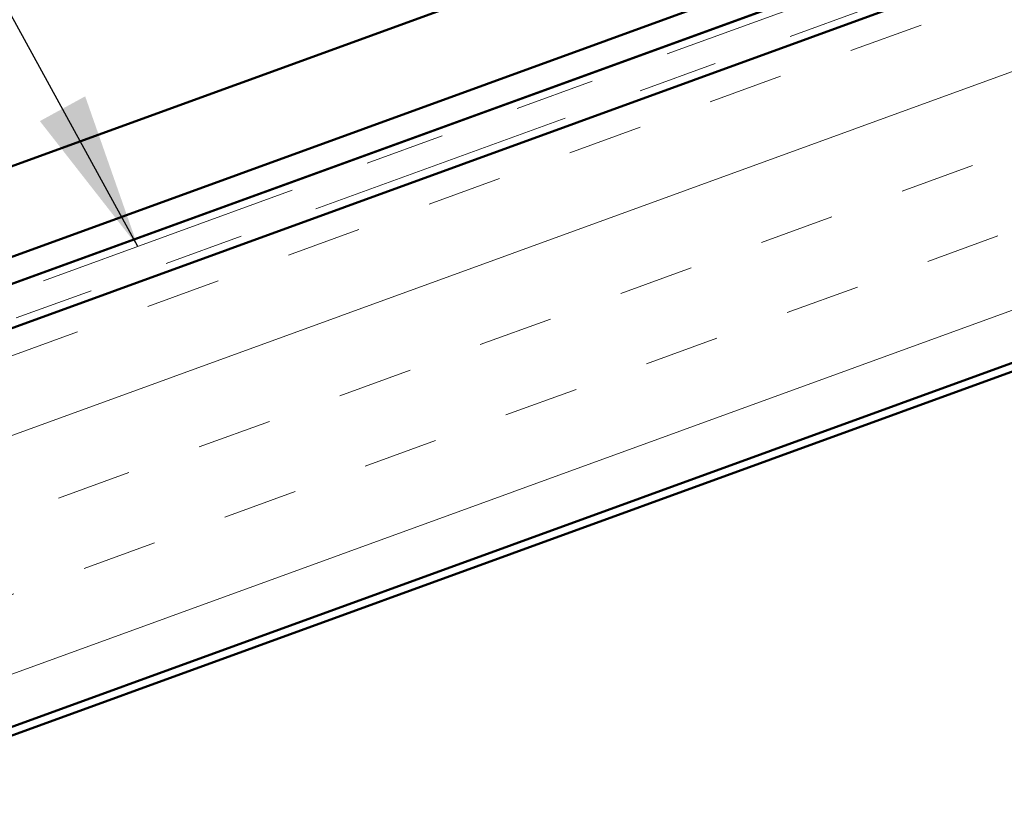
# Model space of a CAD drawing. Units: inches. Extents: x 0.6 to 33.4, y 0.6 to 21.4.
# Drawn here: x 10.5 to 11.8, y 14.4 to 15.4 of the extents above; entities that cross this region are included whole.
import ezdxf

# ---------------------------------------------------------------- set-up
doc = ezdxf.new("R2010")
doc.units = ezdxf.units.IN
doc.header["$LTSCALE"] = 2
doc.header["$MEASUREMENT"] = 0
doc.linetypes.add('DOUBLE_DASH_CHAIN', pattern=[1.2403, 0.6614, -0.0827, 0.1654, -0.0827, 0.1654, -0.0827])
for name, color, linetype, lineweight in [('Hatch (ANSI)', 7, 'Continuous', 18), ('Symbol (ANSI)', 7, 'Continuous', 25), ('Visible (ANSI)', 7, 'Continuous', 50)]:
    doc.layers.add(name, color=color, linetype=linetype, lineweight=lineweight)
doc.styles.add('Note Text (ANSI)', font='tahoma.ttf')
doc.dimstyles.new('Default (ANSI)$7', dxfattribs={"dimscale": 2, "dimtxt": 0.12, "dimasz": 0.098425, "dimexe": 0.125, "dimexo": 0.0625, "dimgap": 0.031496, "dimtad": 0, "dimtih": 1, "dimtoh": 1, "dimrnd": 1e-08, "dimzin": 4, "dimdsep": 46, "dimtxsty": 'Note Text (ANSI)', "dimcen": 0.09, "dimdle": 0.393701, "dimclrd": 256, "dimclre": 256, "dimclrt": 256, "dimadec": 0, "dimazin": 1, "dimtfac": 1, "dimtofl": 0, "dimtmove": 0, "dimatfit": 3, "dimfxl": 1, "dimtolj": 1, "dimtzin": 4, "dimlwd": -1, "dimlwe": -1, "dimarcsym": 0})

msp = doc.modelspace()

# ---------------------------------------------------------------- hatches: boundary and pattern name
at = {"layer": 'Hatch (ANSI)', "true_color": 0x804000}
h = msp.add_hatch(dxfattribs=at)
h.set_pattern_fill('INSUL', color=36, scale=0.75, angle=20, style=0)
h.paths.add_polyline_path([(3.85231, 12.61111), (15.59661, 16.88569), (15.7573, 16.44418), (3.85231, 12.11111)])

# ---------------------------------------------------------------- linework, layer by layer
at = {"layer": 'Visible (ANSI)', "color": 5, "true_color": 0x0000ff}
for p, q in [((3.85231, 12.7005), (15.56788, 16.96462)), ((15.57882, 16.93455), (3.85231, 12.66645)), ((3.85231, 12.81397), (11.75041, 15.68864)), ((3.85231, 12.66638), (11.9407, 15.61031))]:
    msp.add_line(p, q, dxfattribs=at)
at = {"layer": 'Visible (ANSI)', "color": 30, "linetype": 'DOUBLE_DASH_CHAIN', "lineweight": 18, "ltscale": 0.250964, "true_color": 0xff8000}
msp.add_line((15.55225, 16.91424), (3.85231, 12.65581), dxfattribs=at)
at = {"layer": 'Visible (ANSI)'}
for p, q in [((3.85231, 12.61111), (15.59661, 16.88569)), ((15.7573, 16.44418), (3.85231, 12.11111))]:
    msp.add_line(p, q, dxfattribs=at)
at = {"layer": 'Visible (ANSI)', "color": 30, "linetype": 'DOUBLE_DASH_CHAIN', "lineweight": 18, "ltscale": 0.251199, "true_color": 0xff8000}
msp.add_line((3.85231, 12.62175), (15.56319, 16.88417), dxfattribs=at)
at = {"layer": 'Visible (ANSI)', "color": 36, "true_color": 0x804000}
msp.add_line((3.85231, 12.10047), (15.77012, 16.4382), dxfattribs=at)

# ---------------------------------------------------------------- leaders
at = {"layer": 'Symbol (ANSI)', "annotation_type": 0, "has_hookline": 1, "hookline_direction": 1, "text_width": 1.56572}
msp.add_leader([(10.66794, 15.1365), (9.54477, 17.191), (9.34792, 17.191)], dimstyle='Default (ANSI)$7', override={"dimtad": 0}, dxfattribs=at)

doc.saveas('drawing.dxf')
